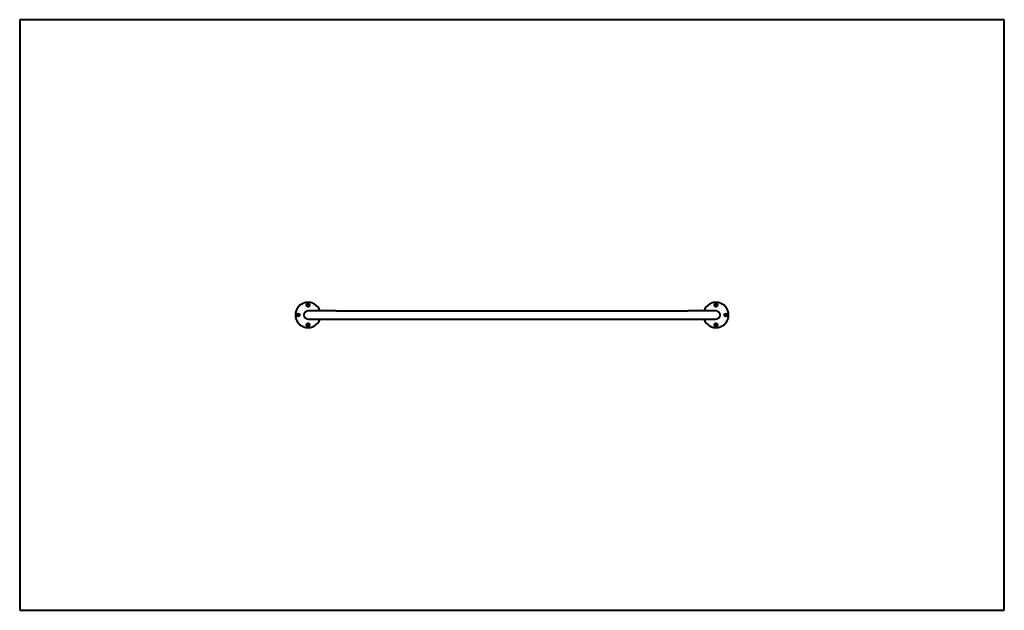
# Model space of a CAD drawing. Units: millimetres. Extents: x 995 to 7995, y 3785 to 7985.
import ezdxf

# ---------------------------------------------------------------- set-up
doc = ezdxf.new("R2010")
doc.units = ezdxf.units.MM
doc.layers.get('0').update_dxf_attribs({"lineweight": 25})
doc.layers.add('Visibile (ISO)', color=7, linetype='Continuous', lineweight=40)

# ---------------------------------------------------------------- blocks, each defined once
blk = doc.blocks.new('PS154')
at = {"layer": 'Visibile (ISO)'}
for p, q in [((994.8, 7985.4), (994.8, 3785.4)), ((7994.8, 7985.4), (994.8, 7985.4)), ((7994.8, 3785.4), (7994.8, 7985.4)), ((3244.8, 5915.4), (3044.8, 5915.4)), ((3244.8, 5915.4), (5744.8, 5915.4)), ((5944.8, 5915.4), (5744.8, 5915.4)), ((3044.8, 5855.4), (3244.8, 5855.4)), ((3244.8, 5855.4), (5744.8, 5855.4)), ((5744.8, 5855.4), (5944.8, 5855.4)), ((994.8, 3785.4), (7994.8, 3785.4))]:
    blk.add_line(p, q, dxfattribs=at)
for centre, radius in [((3044.8, 5955.4), 11), ((3044.8, 5955.4), 6.5), ((5944.8, 5955.4), 11), ((5944.8, 5955.4), 6.5), ((2974.8, 5885.4), 11), ((2974.8, 5885.4), 6.5), ((6014.8, 5885.4), 11), ((6014.8, 5885.4), 6.5), ((3044.8, 5815.4), 11), ((3044.8, 5815.4), 6.5), ((5944.8, 5815.4), 11), ((5944.8, 5815.4), 6.5)]:
    blk.add_circle(centre, radius, dxfattribs=at)
for centre, radius, start, end in [((3044.8, 5885.4), 90, 19.47122, 340.52878), ((5944.8, 5885.4), 90, 199.47122, 160.52878), ((3044.8, 5885.4), 30, 90, 270), ((5944.8, 5885.4), 30, 270, 90)]:
    blk.add_arc(centre, radius, start, end, dxfattribs=at)

msp = doc.modelspace()

# ---------------------------------------------------------------- block references
msp.add_blockref('PS154', (0, 0))

doc.saveas('drawing.dxf')
